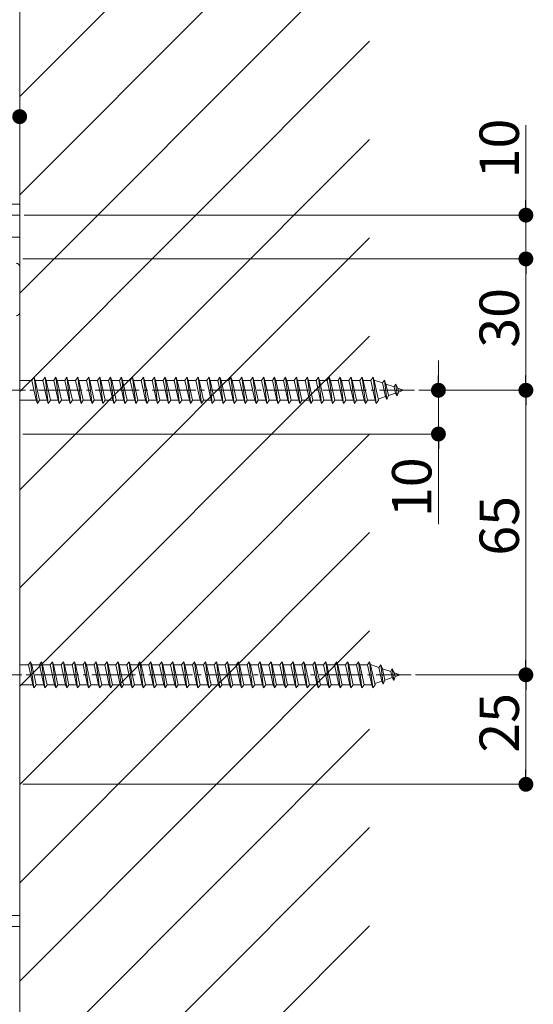
# Model space of a CAD drawing. Extents: x 0 to 2772, y 0 to 4487.
# Drawn here: x 1714 to 1831, y 3213 to 3438 of the extents above; entities that cross this region are included whole.
import ezdxf

# ---------------------------------------------------------------- set-up
doc = ezdxf.new("R2010")
doc.units = 0
for name, pattern in [('YCENTER_1', [13, 10, -1, 1, -1]), ('YDIVIDE_1', [15, 10, -1, 1, -1, 1, -1]), ('YHIDDEN_1', [4, 3, -1])]:
    doc.linetypes.add(name, pattern=pattern)
for name, color, linetype, lineweight in [('YKK_12', 2, 'CONTINUOUS', 13), ('YKK_13', 4, 'CONTINUOUS', 13), ('YKK_D', 6, 'CONTINUOUS', 13), ('YSS_K', 3, 'CONTINUOUS', 13)]:
    doc.layers.add(name, color=color, linetype=linetype, lineweight=lineweight)
doc.styles.get("Standard").update_dxf_attribs({"font": 'txt', "bigfont": 'BIGFONT'})

msp = doc.modelspace()

# ---------------------------------------------------------------- linework, layer by layer
at = {"layer": 'YKK_12'}
for p, q in [((1704, 3392.88), (1714, 3392.88)), ((1714, 3392.88), (1714, 3232.88)), ((1714, 3232.88), (1704, 3232.88))]:
    msp.add_line(p, q, dxfattribs=at)
at = {"layer": 'YKK_13', "linetype": 'Continuous'}
for p, q in [((1704.1, 3395.38), (1714, 3395.38)), ((1714, 3395.38), (1714, 3394.44)), ((1714, 3392.88), (1714, 3394.44)), ((1704, 3392.88), (1714, 3392.88)), ((1714, 3370.68), (1714, 3381.08)), ((1716.8, 3355.13), (1717.3, 3355.88)), ((1717.3, 3355.88), (1717.55, 3355.13)), ((1717.3, 3355.88), (1718.05, 3349.88)), ((1719.3, 3355.13), (1719.8, 3355.88)), ((1719.8, 3355.88), (1720.55, 3349.88)), ((1719.8, 3355.88), (1720.05, 3355.13)), ((1721.8, 3355.13), (1722.3, 3355.88)), ((1722.3, 3355.88), (1722.55, 3355.13)), ((1722.3, 3355.88), (1723.05, 3349.88)), ((1724.3, 3355.13), (1724.8, 3355.88)), ((1724.8, 3355.88), (1725.05, 3355.13)), ((1724.8, 3355.88), (1725.55, 3349.88)), ((1726.8, 3355.13), (1727.3, 3355.88)), ((1727.3, 3355.88), (1727.55, 3355.13)), ((1727.3, 3355.88), (1728.05, 3349.88)), ((1729.3, 3355.13), (1729.8, 3355.88)), ((1729.8, 3355.88), (1730.05, 3355.13)), ((1729.8, 3355.88), (1730.55, 3349.88)), ((1731.8, 3355.13), (1732.3, 3355.88)), ((1732.3, 3355.88), (1732.55, 3355.13)), ((1732.3, 3355.88), (1733.05, 3349.88)), ((1734.3, 3355.13), (1734.8, 3355.88)), ((1734.8, 3355.88), (1735.05, 3355.13)), ((1734.8, 3355.88), (1735.55, 3349.88)), ((1736.8, 3355.13), (1737.3, 3355.88)), ((1737.3, 3355.88), (1737.55, 3355.13)), ((1737.3, 3355.88), (1738.05, 3349.88)), ((1739.3, 3355.13), (1739.8, 3355.88)), ((1739.8, 3355.88), (1740.05, 3355.13)), ((1739.8, 3355.88), (1740.55, 3349.88)), ((1741.8, 3355.13), (1742.3, 3355.88)), ((1742.3, 3355.88), (1742.55, 3355.13)), ((1742.3, 3355.88), (1743.05, 3349.88)), ((1744.3, 3355.13), (1744.8, 3355.88)), ((1744.8, 3355.88), (1745.05, 3355.13)), ((1744.8, 3355.88), (1745.55, 3349.88)), ((1746.8, 3355.13), (1747.3, 3355.88)), ((1747.3, 3355.88), (1747.55, 3355.13)), ((1747.3, 3355.88), (1748.05, 3349.88)), ((1749.3, 3355.13), (1749.8, 3355.88)), ((1749.8, 3355.88), (1750.55, 3349.88)), ((1749.8, 3355.88), (1750.05, 3355.13)), ((1751.8, 3355.13), (1752.3, 3355.88)), ((1752.3, 3355.88), (1752.55, 3355.13)), ((1752.3, 3355.88), (1753.05, 3349.88)), ((1754.3, 3355.13), (1754.8, 3355.88)), ((1754.8, 3355.88), (1755.55, 3349.88)), ((1754.8, 3355.88), (1755.05, 3355.13)), ((1756.8, 3355.13), (1757.3, 3355.88)), ((1757.3, 3355.88), (1757.55, 3355.13)), ((1757.3, 3355.88), (1758.05, 3349.88)), ((1759.3, 3355.13), (1759.8, 3355.88)), ((1759.8, 3355.88), (1760.55, 3349.88)), ((1759.8, 3355.88), (1760.05, 3355.13)), ((1761.8, 3355.13), (1762.3, 3355.88)), ((1762.3, 3355.88), (1762.55, 3355.13)), ((1762.3, 3355.88), (1763.05, 3349.88)), ((1764.3, 3355.13), (1764.8, 3355.88)), ((1764.8, 3355.88), (1765.55, 3349.88)), ((1764.8, 3355.88), (1765.05, 3355.13)), ((1766.8, 3355.13), (1767.3, 3355.88)), ((1767.3, 3355.88), (1767.55, 3355.13)), ((1767.3, 3355.88), (1768.05, 3349.88)), ((1769.3, 3355.13), (1769.8, 3355.88)), ((1769.8, 3355.88), (1770.55, 3349.88)), ((1769.8, 3355.88), (1770.05, 3355.13)), ((1771.8, 3355.13), (1772.3, 3355.88)), ((1772.3, 3355.88), (1772.55, 3355.13)), ((1772.3, 3355.88), (1773.05, 3349.88)), ((1774.3, 3355.13), (1774.8, 3355.88)), ((1774.8, 3355.88), (1775.55, 3349.88)), ((1774.8, 3355.88), (1775.05, 3355.13)), ((1776.8, 3355.13), (1777.3, 3355.88)), ((1777.3, 3355.88), (1777.55, 3355.13)), ((1777.3, 3355.88), (1778.05, 3349.88)), ((1779.3, 3355.13), (1779.8, 3355.88)), ((1779.8, 3355.88), (1780.55, 3349.88)), ((1779.8, 3355.88), (1780.05, 3355.13)), ((1781.8, 3355.13), (1782.3, 3355.88)), ((1782.3, 3355.88), (1782.55, 3355.13)), ((1782.3, 3355.88), (1783.05, 3349.88)), ((1784.3, 3355.13), (1784.8, 3355.88)), ((1784.8, 3355.88), (1785.55, 3349.88)), ((1784.8, 3355.88), (1785.05, 3355.13)), ((1786.8, 3355.13), (1787.3, 3355.88)), ((1787.3, 3355.88), (1787.55, 3355.13)), ((1787.3, 3355.88), (1788.05, 3349.88)), ((1789.3, 3355.13), (1789.8, 3355.88)), ((1789.8, 3355.88), (1790.05, 3355.13)), ((1789.8, 3355.88), (1790.55, 3349.88)), ((1791.8, 3355.13), (1792.3, 3355.88)), ((1792.3, 3355.88), (1792.55, 3355.13)), ((1792.3, 3355.88), (1793.05, 3349.88)), ((1794.3, 3355.13), (1794.8, 3355.88)), ((1794.8, 3355.88), (1795.05, 3355.13)), ((1794.8, 3355.88), (1795.55, 3349.88)), ((1714, 3355.13), (1716.8, 3355.13)), ((1716.8, 3355.13), (1717.8, 3350.63)), ((1717.55, 3355.13), (1718.55, 3350.63)), ((1717.55, 3355.13), (1719.3, 3355.13)), ((1719.3, 3355.13), (1720.3, 3350.63)), ((1720.05, 3355.13), (1721.05, 3350.63)), ((1720.05, 3355.13), (1721.8, 3355.13)), ((1721.8, 3355.13), (1722.8, 3350.63)), ((1722.55, 3355.13), (1724.3, 3355.13)), ((1722.55, 3355.13), (1723.55, 3350.63)), ((1724.3, 3355.13), (1725.3, 3350.63)), ((1725.05, 3355.13), (1726.8, 3355.13)), ((1725.05, 3355.13), (1726.05, 3350.63)), ((1726.8, 3355.13), (1727.8, 3350.63)), ((1727.55, 3355.13), (1729.3, 3355.13)), ((1727.55, 3355.13), (1728.55, 3350.63)), ((1729.3, 3355.13), (1730.3, 3350.63)), ((1730.05, 3355.13), (1731.8, 3355.13)), ((1730.05, 3355.13), (1731.05, 3350.63)), ((1731.8, 3355.13), (1732.8, 3350.63)), ((1732.55, 3355.13), (1734.3, 3355.13)), ((1732.55, 3355.13), (1733.55, 3350.63)), ((1734.3, 3355.13), (1735.3, 3350.63)), ((1735.05, 3355.13), (1736.8, 3355.13)), ((1735.05, 3355.13), (1736.05, 3350.63)), ((1736.8, 3355.13), (1737.8, 3350.63)), ((1737.55, 3355.13), (1739.3, 3355.13)), ((1737.55, 3355.13), (1738.55, 3350.63)), ((1739.3, 3355.13), (1740.3, 3350.63)), ((1740.05, 3355.13), (1741.8, 3355.13)), ((1740.05, 3355.13), (1741.05, 3350.63)), ((1741.8, 3355.13), (1742.8, 3350.63)), ((1742.55, 3355.13), (1744.3, 3355.13)), ((1742.55, 3355.13), (1743.55, 3350.63)), ((1744.3, 3355.13), (1745.3, 3350.63)), ((1745.05, 3355.13), (1746.8, 3355.13)), ((1745.05, 3355.13), (1746.05, 3350.63)), ((1746.8, 3355.13), (1747.8, 3350.63)), ((1747.55, 3355.13), (1749.3, 3355.13)), ((1747.55, 3355.13), (1748.55, 3350.63)), ((1749.3, 3355.13), (1750.3, 3350.63)), ((1750.05, 3355.13), (1751.8, 3355.13)), ((1750.05, 3355.13), (1751.05, 3350.63)), ((1751.8, 3355.13), (1752.8, 3350.63)), ((1752.55, 3355.13), (1754.3, 3355.13)), ((1752.55, 3355.13), (1753.55, 3350.63)), ((1754.3, 3355.13), (1755.3, 3350.63)), ((1755.05, 3355.13), (1756.8, 3355.13)), ((1755.05, 3355.13), (1756.05, 3350.63)), ((1756.8, 3355.13), (1757.8, 3350.63)), ((1757.55, 3355.13), (1759.3, 3355.13)), ((1757.55, 3355.13), (1758.55, 3350.63)), ((1759.3, 3355.13), (1760.3, 3350.63)), ((1760.05, 3355.13), (1761.8, 3355.13)), ((1760.05, 3355.13), (1761.05, 3350.63)), ((1761.8, 3355.13), (1762.8, 3350.63)), ((1762.55, 3355.13), (1764.3, 3355.13)), ((1762.55, 3355.13), (1763.55, 3350.63)), ((1764.3, 3355.13), (1765.3, 3350.63)), ((1765.05, 3355.13), (1766.8, 3355.13)), ((1765.05, 3355.13), (1766.05, 3350.63)), ((1766.8, 3355.13), (1767.8, 3350.63)), ((1767.55, 3355.13), (1769.3, 3355.13)), ((1767.55, 3355.13), (1768.55, 3350.63)), ((1769.3, 3355.13), (1770.3, 3350.63)), ((1770.05, 3355.13), (1771.8, 3355.13)), ((1770.05, 3355.13), (1771.05, 3350.63)), ((1771.8, 3355.13), (1772.8, 3350.63)), ((1772.55, 3355.13), (1774.3, 3355.13)), ((1772.55, 3355.13), (1773.55, 3350.63)), ((1774.3, 3355.13), (1775.3, 3350.63)), ((1775.05, 3355.13), (1776.8, 3355.13)), ((1775.05, 3355.13), (1776.05, 3350.63)), ((1776.8, 3355.13), (1777.8, 3350.63)), ((1777.55, 3355.13), (1779.3, 3355.13)), ((1777.55, 3355.13), (1778.55, 3350.63)), ((1779.3, 3355.13), (1780.3, 3350.63)), ((1780.05, 3355.13), (1781.8, 3355.13)), ((1780.05, 3355.13), (1781.05, 3350.63)), ((1781.8, 3355.13), (1782.8, 3350.63)), ((1782.55, 3355.13), (1784.3, 3355.13)), ((1782.55, 3355.13), (1783.55, 3350.63)), ((1784.3, 3355.13), (1785.3, 3350.63)), ((1785.05, 3355.13), (1786.8, 3355.13)), ((1785.05, 3355.13), (1786.05, 3350.63)), ((1786.8, 3355.13), (1787.8, 3350.63)), ((1787.55, 3355.13), (1789.3, 3355.13)), ((1787.55, 3355.13), (1788.55, 3350.63)), ((1789.3, 3355.13), (1790.3, 3350.63)), ((1790.05, 3355.13), (1791.05, 3350.63)), ((1790.05, 3355.13), (1791.8, 3355.13)), ((1791.8, 3355.13), (1792.8, 3350.63)), ((1792.55, 3355.13), (1793.55, 3350.63)), ((1792.55, 3355.13), (1794.3, 3355.13)), ((1794.3, 3355.13), (1795.3, 3350.63)), ((1795.05, 3355.13), (1795.27, 3355.13)), ((1795.05, 3355.13), (1796.05, 3350.63)), ((1795.27, 3355.13), (1796.93, 3354.56)), ((1797.39, 3355.19), (1796.93, 3354.56)), ((1796.93, 3354.56), (1797.62, 3351.44)), ((1797.39, 3355.19), (1797.74, 3354.28)), ((1797.39, 3355.19), (1797.94, 3350.76)), ((1797.74, 3354.28), (1799.63, 3353.63)), ((1797.74, 3354.28), (1798.32, 3351.68)), ((1800, 3354.3), (1799.63, 3353.63)), ((1799.63, 3353.63), (1799.94, 3352.24)), ((1800, 3354.3), (1800.45, 3353.35)), ((1800, 3354.3), (1800.34, 3351.58)), ((1800.45, 3353.35), (1801.8, 3352.88)), ((1800.45, 3353.35), (1800.64, 3352.48)), ((1797.62, 3351.44), (1795.99, 3350.88)), ((1797.94, 3350.76), (1797.62, 3351.44)), ((1797.94, 3350.76), (1798.32, 3351.68)), ((1799.94, 3352.24), (1798.32, 3351.68)), ((1800.34, 3351.58), (1799.94, 3352.24)), ((1800.34, 3351.58), (1800.64, 3352.48)), ((1801.8, 3352.88), (1800.64, 3352.48)), ((1717.8, 3350.63), (1714, 3350.63)), ((1717.8, 3350.63), (1718.05, 3349.88)), ((1718.05, 3349.88), (1718.55, 3350.63)), ((1720.3, 3350.63), (1718.55, 3350.63)), ((1720.3, 3350.63), (1720.55, 3349.88)), ((1720.55, 3349.88), (1721.05, 3350.63)), ((1722.8, 3350.63), (1721.05, 3350.63)), ((1722.8, 3350.63), (1723.05, 3349.88)), ((1723.05, 3349.88), (1723.55, 3350.63)), ((1725.3, 3350.63), (1723.55, 3350.63)), ((1725.3, 3350.63), (1725.55, 3349.88)), ((1725.55, 3349.88), (1726.05, 3350.63)), ((1727.8, 3350.63), (1726.05, 3350.63)), ((1727.8, 3350.63), (1728.05, 3349.88)), ((1728.05, 3349.88), (1728.55, 3350.63)), ((1730.3, 3350.63), (1728.55, 3350.63)), ((1730.3, 3350.63), (1730.55, 3349.88)), ((1730.55, 3349.88), (1731.05, 3350.63)), ((1732.8, 3350.63), (1731.05, 3350.63)), ((1732.8, 3350.63), (1733.05, 3349.88)), ((1733.05, 3349.88), (1733.55, 3350.63)), ((1735.3, 3350.63), (1733.55, 3350.63)), ((1735.3, 3350.63), (1735.55, 3349.88)), ((1735.55, 3349.88), (1736.05, 3350.63)), ((1737.8, 3350.63), (1736.05, 3350.63)), ((1737.8, 3350.63), (1738.05, 3349.88)), ((1738.05, 3349.88), (1738.55, 3350.63)), ((1740.3, 3350.63), (1738.55, 3350.63)), ((1740.3, 3350.63), (1740.55, 3349.88)), ((1740.55, 3349.88), (1741.05, 3350.63)), ((1742.8, 3350.63), (1741.05, 3350.63)), ((1742.8, 3350.63), (1743.05, 3349.88)), ((1743.05, 3349.88), (1743.55, 3350.63)), ((1745.3, 3350.63), (1743.55, 3350.63)), ((1745.3, 3350.63), (1745.55, 3349.88)), ((1745.55, 3349.88), (1746.05, 3350.63)), ((1747.8, 3350.63), (1746.05, 3350.63)), ((1747.8, 3350.63), (1748.05, 3349.88)), ((1748.05, 3349.88), (1748.55, 3350.63)), ((1750.3, 3350.63), (1748.55, 3350.63)), ((1750.3, 3350.63), (1750.55, 3349.88)), ((1750.55, 3349.88), (1751.05, 3350.63)), ((1752.8, 3350.63), (1751.05, 3350.63)), ((1752.8, 3350.63), (1753.05, 3349.88)), ((1753.05, 3349.88), (1753.55, 3350.63)), ((1755.3, 3350.63), (1753.55, 3350.63)), ((1755.3, 3350.63), (1755.55, 3349.88)), ((1755.55, 3349.88), (1756.05, 3350.63)), ((1757.8, 3350.63), (1756.05, 3350.63)), ((1757.8, 3350.63), (1758.05, 3349.88)), ((1758.05, 3349.88), (1758.55, 3350.63)), ((1760.3, 3350.63), (1758.55, 3350.63)), ((1760.3, 3350.63), (1760.55, 3349.88)), ((1760.55, 3349.88), (1761.05, 3350.63)), ((1762.8, 3350.63), (1761.05, 3350.63)), ((1762.8, 3350.63), (1763.05, 3349.88)), ((1763.05, 3349.88), (1763.55, 3350.63)), ((1765.3, 3350.63), (1763.55, 3350.63)), ((1765.3, 3350.63), (1765.55, 3349.88)), ((1765.55, 3349.88), (1766.05, 3350.63)), ((1767.8, 3350.63), (1766.05, 3350.63)), ((1767.8, 3350.63), (1768.05, 3349.88)), ((1768.05, 3349.88), (1768.55, 3350.63)), ((1770.3, 3350.63), (1768.55, 3350.63)), ((1770.3, 3350.63), (1770.55, 3349.88)), ((1770.55, 3349.88), (1771.05, 3350.63)), ((1772.8, 3350.63), (1771.05, 3350.63)), ((1772.8, 3350.63), (1773.05, 3349.88)), ((1773.05, 3349.88), (1773.55, 3350.63)), ((1775.3, 3350.63), (1773.55, 3350.63)), ((1775.3, 3350.63), (1775.55, 3349.88)), ((1775.55, 3349.88), (1776.05, 3350.63)), ((1777.8, 3350.63), (1776.05, 3350.63)), ((1777.8, 3350.63), (1778.05, 3349.88)), ((1778.05, 3349.88), (1778.55, 3350.63)), ((1780.3, 3350.63), (1778.55, 3350.63)), ((1780.3, 3350.63), (1780.55, 3349.88)), ((1780.55, 3349.88), (1781.05, 3350.63)), ((1782.8, 3350.63), (1781.05, 3350.63)), ((1782.8, 3350.63), (1783.05, 3349.88)), ((1783.05, 3349.88), (1783.55, 3350.63)), ((1785.3, 3350.63), (1783.55, 3350.63)), ((1785.3, 3350.63), (1785.55, 3349.88)), ((1785.55, 3349.88), (1786.05, 3350.63)), ((1787.8, 3350.63), (1786.05, 3350.63)), ((1787.8, 3350.63), (1788.05, 3349.88)), ((1788.05, 3349.88), (1788.55, 3350.63)), ((1790.3, 3350.63), (1788.55, 3350.63)), ((1790.3, 3350.63), (1790.55, 3349.88)), ((1790.55, 3349.88), (1791.05, 3350.63)), ((1792.8, 3350.63), (1791.05, 3350.63)), ((1792.8, 3350.63), (1793.05, 3349.88)), ((1793.05, 3349.88), (1793.55, 3350.63)), ((1795.27, 3350.63), (1793.55, 3350.63)), ((1795.3, 3350.64), (1795.27, 3350.63)), ((1795.3, 3350.63), (1795.55, 3349.88)), ((1795.55, 3349.88), (1796.05, 3350.63)), ((1716, 3290.13), (1716.5, 3290.88)), ((1716.5, 3290.88), (1716.75, 3290.13)), ((1716.5, 3290.88), (1717.25, 3284.88)), ((1718.5, 3290.13), (1719, 3290.88)), ((1719, 3290.88), (1719.75, 3284.88)), ((1719, 3290.88), (1719.25, 3290.13)), ((1721, 3290.13), (1721.5, 3290.88)), ((1721.5, 3290.88), (1721.75, 3290.13)), ((1721.5, 3290.88), (1722.25, 3284.88)), ((1723.5, 3290.13), (1724, 3290.88)), ((1724, 3290.88), (1724.25, 3290.13)), ((1724, 3290.88), (1724.75, 3284.88)), ((1726, 3290.13), (1726.5, 3290.88)), ((1726.5, 3290.88), (1726.75, 3290.13)), ((1726.5, 3290.88), (1727.25, 3284.88)), ((1728.5, 3290.13), (1729, 3290.88)), ((1729, 3290.88), (1729.25, 3290.13)), ((1729, 3290.88), (1729.75, 3284.88)), ((1731, 3290.13), (1731.5, 3290.88)), ((1731.5, 3290.88), (1731.75, 3290.13)), ((1731.5, 3290.88), (1732.25, 3284.88)), ((1733.5, 3290.13), (1734, 3290.88)), ((1734, 3290.88), (1734.25, 3290.13)), ((1734, 3290.88), (1734.75, 3284.88)), ((1736, 3290.13), (1736.5, 3290.88)), ((1736.5, 3290.88), (1736.75, 3290.13)), ((1736.5, 3290.88), (1737.25, 3284.88)), ((1738.5, 3290.13), (1739, 3290.88)), ((1739, 3290.88), (1739.25, 3290.13)), ((1739, 3290.88), (1739.75, 3284.88)), ((1741, 3290.13), (1741.5, 3290.88)), ((1741.5, 3290.88), (1741.75, 3290.13)), ((1741.5, 3290.88), (1742.25, 3284.88)), ((1743.5, 3290.13), (1744, 3290.88)), ((1744, 3290.88), (1744.25, 3290.13)), ((1744, 3290.88), (1744.75, 3284.88)), ((1746, 3290.13), (1746.5, 3290.88)), ((1746.5, 3290.88), (1746.75, 3290.13)), ((1746.5, 3290.88), (1747.25, 3284.88)), ((1748.5, 3290.13), (1749, 3290.88)), ((1749, 3290.88), (1749.75, 3284.88)), ((1749, 3290.88), (1749.25, 3290.13)), ((1751, 3290.13), (1751.5, 3290.88)), ((1751.5, 3290.88), (1751.75, 3290.13)), ((1751.5, 3290.88), (1752.25, 3284.88)), ((1753.5, 3290.13), (1754, 3290.88)), ((1754, 3290.88), (1754.75, 3284.88)), ((1754, 3290.88), (1754.25, 3290.13)), ((1756, 3290.13), (1756.5, 3290.88)), ((1756.5, 3290.88), (1756.75, 3290.13)), ((1756.5, 3290.88), (1757.25, 3284.88)), ((1758.5, 3290.13), (1759, 3290.88)), ((1759, 3290.88), (1759.75, 3284.88)), ((1759, 3290.88), (1759.25, 3290.13)), ((1761, 3290.13), (1761.5, 3290.88)), ((1761.5, 3290.88), (1761.75, 3290.13)), ((1761.5, 3290.88), (1762.25, 3284.88)), ((1763.5, 3290.13), (1764, 3290.88)), ((1764, 3290.88), (1764.75, 3284.88)), ((1764, 3290.88), (1764.25, 3290.13)), ((1766, 3290.13), (1766.5, 3290.88)), ((1766.5, 3290.88), (1766.75, 3290.13)), ((1766.5, 3290.88), (1767.25, 3284.88)), ((1768.5, 3290.13), (1769, 3290.88)), ((1769, 3290.88), (1769.75, 3284.88)), ((1769, 3290.88), (1769.25, 3290.13)), ((1771, 3290.13), (1771.5, 3290.88)), ((1771.5, 3290.88), (1771.75, 3290.13)), ((1771.5, 3290.88), (1772.25, 3284.88)), ((1773.5, 3290.13), (1774, 3290.88)), ((1774, 3290.88), (1774.75, 3284.88)), ((1774, 3290.88), (1774.25, 3290.13)), ((1776, 3290.13), (1776.5, 3290.88)), ((1776.5, 3290.88), (1776.75, 3290.13)), ((1776.5, 3290.88), (1777.25, 3284.88)), ((1778.5, 3290.13), (1779, 3290.88)), ((1779, 3290.88), (1779.75, 3284.88)), ((1779, 3290.88), (1779.25, 3290.13)), ((1781, 3290.13), (1781.5, 3290.88)), ((1781.5, 3290.88), (1781.75, 3290.13)), ((1781.5, 3290.88), (1782.25, 3284.88)), ((1783.5, 3290.13), (1784, 3290.88)), ((1784, 3290.88), (1784.75, 3284.88)), ((1784, 3290.88), (1784.25, 3290.13)), ((1786, 3290.13), (1786.5, 3290.88)), ((1786.5, 3290.88), (1786.75, 3290.13)), ((1786.5, 3290.88), (1787.25, 3284.88)), ((1788.5, 3290.13), (1789, 3290.88)), ((1789, 3290.88), (1789.25, 3290.13)), ((1789, 3290.88), (1789.75, 3284.88)), ((1791, 3290.13), (1791.5, 3290.88)), ((1791.5, 3290.88), (1791.75, 3290.13)), ((1791.5, 3290.88), (1792.25, 3284.88)), ((1793.5, 3290.13), (1794, 3290.88)), ((1794, 3290.88), (1794.25, 3290.13)), ((1794, 3290.88), (1794.75, 3284.88)), ((1714, 3290.13), (1716, 3290.13)), ((1716, 3290.13), (1717, 3285.63)), ((1716.75, 3290.13), (1717.75, 3285.63)), ((1716.75, 3290.13), (1718.5, 3290.13)), ((1718.5, 3290.13), (1719.5, 3285.63)), ((1719.25, 3290.13), (1720.25, 3285.63)), ((1719.25, 3290.13), (1721, 3290.13)), ((1721, 3290.13), (1722, 3285.63)), ((1721.75, 3290.13), (1723.5, 3290.13)), ((1721.75, 3290.13), (1722.75, 3285.63)), ((1723.5, 3290.13), (1724.5, 3285.63)), ((1724.25, 3290.13), (1726, 3290.13)), ((1724.25, 3290.13), (1725.25, 3285.63)), ((1726, 3290.13), (1727, 3285.63)), ((1726.75, 3290.13), (1728.5, 3290.13)), ((1726.75, 3290.13), (1727.75, 3285.63)), ((1728.5, 3290.13), (1729.5, 3285.63)), ((1729.25, 3290.13), (1731, 3290.13)), ((1729.25, 3290.13), (1730.25, 3285.63)), ((1731, 3290.13), (1732, 3285.63)), ((1731.75, 3290.13), (1733.5, 3290.13)), ((1731.75, 3290.13), (1732.75, 3285.63)), ((1733.5, 3290.13), (1734.5, 3285.63)), ((1734.25, 3290.13), (1736, 3290.13)), ((1734.25, 3290.13), (1735.25, 3285.63)), ((1736, 3290.13), (1737, 3285.63)), ((1736.75, 3290.13), (1738.5, 3290.13)), ((1736.75, 3290.13), (1737.75, 3285.63)), ((1738.5, 3290.13), (1739.5, 3285.63)), ((1739.25, 3290.13), (1741, 3290.13)), ((1739.25, 3290.13), (1740.25, 3285.63)), ((1741, 3290.13), (1742, 3285.63)), ((1741.75, 3290.13), (1743.5, 3290.13)), ((1741.75, 3290.13), (1742.75, 3285.63)), ((1743.5, 3290.13), (1744.5, 3285.63)), ((1744.25, 3290.13), (1746, 3290.13)), ((1744.25, 3290.13), (1745.25, 3285.63)), ((1746, 3290.13), (1747, 3285.63)), ((1746.75, 3290.13), (1748.5, 3290.13)), ((1746.75, 3290.13), (1747.75, 3285.63)), ((1748.5, 3290.13), (1749.5, 3285.63)), ((1749.25, 3290.13), (1751, 3290.13)), ((1749.25, 3290.13), (1750.25, 3285.63)), ((1751, 3290.13), (1752, 3285.63)), ((1751.75, 3290.13), (1753.5, 3290.13)), ((1751.75, 3290.13), (1752.75, 3285.63)), ((1753.5, 3290.13), (1754.5, 3285.63)), ((1754.25, 3290.13), (1756, 3290.13)), ((1754.25, 3290.13), (1755.25, 3285.63)), ((1756, 3290.13), (1757, 3285.63)), ((1756.75, 3290.13), (1758.5, 3290.13)), ((1756.75, 3290.13), (1757.75, 3285.63)), ((1758.5, 3290.13), (1759.5, 3285.63)), ((1759.25, 3290.13), (1761, 3290.13)), ((1759.25, 3290.13), (1760.25, 3285.63)), ((1761, 3290.13), (1762, 3285.63)), ((1761.75, 3290.13), (1763.5, 3290.13)), ((1761.75, 3290.13), (1762.75, 3285.63)), ((1763.5, 3290.13), (1764.5, 3285.63)), ((1764.25, 3290.13), (1766, 3290.13)), ((1764.25, 3290.13), (1765.25, 3285.63)), ((1766, 3290.13), (1767, 3285.63)), ((1766.75, 3290.13), (1768.5, 3290.13)), ((1766.75, 3290.13), (1767.75, 3285.63)), ((1768.5, 3290.13), (1769.5, 3285.63)), ((1769.25, 3290.13), (1771, 3290.13)), ((1769.25, 3290.13), (1770.25, 3285.63)), ((1771, 3290.13), (1772, 3285.63)), ((1771.75, 3290.13), (1773.5, 3290.13)), ((1771.75, 3290.13), (1772.75, 3285.63)), ((1773.5, 3290.13), (1774.5, 3285.63)), ((1774.25, 3290.13), (1776, 3290.13)), ((1774.25, 3290.13), (1775.25, 3285.63)), ((1776, 3290.13), (1777, 3285.63)), ((1776.75, 3290.13), (1778.5, 3290.13)), ((1776.75, 3290.13), (1777.75, 3285.63)), ((1778.5, 3290.13), (1779.5, 3285.63)), ((1779.25, 3290.13), (1781, 3290.13)), ((1779.25, 3290.13), (1780.25, 3285.63)), ((1781, 3290.13), (1782, 3285.63)), ((1781.75, 3290.13), (1783.5, 3290.13)), ((1781.75, 3290.13), (1782.75, 3285.63)), ((1783.5, 3290.13), (1784.5, 3285.63)), ((1784.25, 3290.13), (1786, 3290.13)), ((1784.25, 3290.13), (1785.25, 3285.63)), ((1786, 3290.13), (1787, 3285.63)), ((1786.75, 3290.13), (1788.5, 3290.13)), ((1786.75, 3290.13), (1787.75, 3285.63)), ((1788.5, 3290.13), (1789.5, 3285.63)), ((1789.25, 3290.13), (1790.25, 3285.63)), ((1789.25, 3290.13), (1791, 3290.13)), ((1791, 3290.13), (1792, 3285.63)), ((1791.75, 3290.13), (1792.75, 3285.63)), ((1791.75, 3290.13), (1793.5, 3290.13)), ((1793.5, 3290.13), (1794.5, 3285.63)), ((1794.25, 3290.13), (1794.47, 3290.13)), ((1794.25, 3290.13), (1795.25, 3285.63)), ((1794.47, 3290.13), (1796.13, 3289.56)), ((1796.59, 3290.19), (1796.13, 3289.56)), ((1796.13, 3289.56), (1796.82, 3286.44)), ((1796.59, 3290.19), (1796.94, 3289.28)), ((1796.59, 3290.19), (1797.14, 3285.76)), ((1796.94, 3289.28), (1798.83, 3288.63)), ((1796.94, 3289.28), (1797.52, 3286.68)), ((1799.2, 3289.3), (1798.83, 3288.63)), ((1798.83, 3288.63), (1799.14, 3287.24)), ((1799.2, 3289.3), (1799.65, 3288.35)), ((1799.2, 3289.3), (1799.54, 3286.58)), ((1799.65, 3288.35), (1801, 3287.88)), ((1799.65, 3288.35), (1799.84, 3287.48)), ((1796.82, 3286.44), (1795.19, 3285.88)), ((1797.14, 3285.76), (1796.82, 3286.44)), ((1797.14, 3285.76), (1797.52, 3286.68)), ((1799.14, 3287.24), (1797.52, 3286.68)), ((1799.54, 3286.58), (1799.14, 3287.24)), ((1799.54, 3286.58), (1799.84, 3287.48)), ((1801, 3287.88), (1799.84, 3287.48)), ((1717, 3285.63), (1714, 3285.63)), ((1717, 3285.63), (1717.25, 3284.88)), ((1717.25, 3284.88), (1717.75, 3285.63)), ((1719.5, 3285.63), (1717.75, 3285.63)), ((1719.5, 3285.63), (1719.75, 3284.88)), ((1719.75, 3284.88), (1720.25, 3285.63)), ((1722, 3285.63), (1720.25, 3285.63)), ((1722, 3285.63), (1722.25, 3284.88)), ((1722.25, 3284.88), (1722.75, 3285.63)), ((1724.5, 3285.63), (1722.75, 3285.63)), ((1724.5, 3285.63), (1724.75, 3284.88)), ((1724.75, 3284.88), (1725.25, 3285.63)), ((1727, 3285.63), (1725.25, 3285.63)), ((1727, 3285.63), (1727.25, 3284.88)), ((1727.25, 3284.88), (1727.75, 3285.63)), ((1729.5, 3285.63), (1727.75, 3285.63)), ((1729.5, 3285.63), (1729.75, 3284.88)), ((1729.75, 3284.88), (1730.25, 3285.63)), ((1732, 3285.63), (1730.25, 3285.63)), ((1732, 3285.63), (1732.25, 3284.88)), ((1732.25, 3284.88), (1732.75, 3285.63)), ((1734.5, 3285.63), (1732.75, 3285.63)), ((1734.5, 3285.63), (1734.75, 3284.88)), ((1734.75, 3284.88), (1735.25, 3285.63)), ((1737, 3285.63), (1735.25, 3285.63)), ((1737, 3285.63), (1737.25, 3284.88)), ((1737.25, 3284.88), (1737.75, 3285.63)), ((1739.5, 3285.63), (1737.75, 3285.63)), ((1739.5, 3285.63), (1739.75, 3284.88)), ((1739.75, 3284.88), (1740.25, 3285.63)), ((1742, 3285.63), (1740.25, 3285.63)), ((1742, 3285.63), (1742.25, 3284.88)), ((1742.25, 3284.88), (1742.75, 3285.63)), ((1744.5, 3285.63), (1742.75, 3285.63)), ((1744.5, 3285.63), (1744.75, 3284.88)), ((1744.75, 3284.88), (1745.25, 3285.63)), ((1747, 3285.63), (1745.25, 3285.63)), ((1747, 3285.63), (1747.25, 3284.88)), ((1747.25, 3284.88), (1747.75, 3285.63)), ((1749.5, 3285.63), (1747.75, 3285.63)), ((1749.5, 3285.63), (1749.75, 3284.88)), ((1749.75, 3284.88), (1750.25, 3285.63)), ((1752, 3285.63), (1750.25, 3285.63)), ((1752, 3285.63), (1752.25, 3284.88)), ((1752.25, 3284.88), (1752.75, 3285.63)), ((1754.5, 3285.63), (1752.75, 3285.63)), ((1754.5, 3285.63), (1754.75, 3284.88)), ((1754.75, 3284.88), (1755.25, 3285.63)), ((1757, 3285.63), (1755.25, 3285.63)), ((1757, 3285.63), (1757.25, 3284.88)), ((1757.25, 3284.88), (1757.75, 3285.63)), ((1759.5, 3285.63), (1757.75, 3285.63)), ((1759.5, 3285.63), (1759.75, 3284.88)), ((1759.75, 3284.88), (1760.25, 3285.63)), ((1762, 3285.63), (1760.25, 3285.63)), ((1762, 3285.63), (1762.25, 3284.88)), ((1762.25, 3284.88), (1762.75, 3285.63)), ((1764.5, 3285.63), (1762.75, 3285.63)), ((1764.5, 3285.63), (1764.75, 3284.88)), ((1764.75, 3284.88), (1765.25, 3285.63)), ((1767, 3285.63), (1765.25, 3285.63)), ((1767, 3285.63), (1767.25, 3284.88)), ((1767.25, 3284.88), (1767.75, 3285.63)), ((1769.5, 3285.63), (1767.75, 3285.63)), ((1769.5, 3285.63), (1769.75, 3284.88)), ((1769.75, 3284.88), (1770.25, 3285.63)), ((1772, 3285.63), (1770.25, 3285.63)), ((1772, 3285.63), (1772.25, 3284.88)), ((1772.25, 3284.88), (1772.75, 3285.63)), ((1774.5, 3285.63), (1772.75, 3285.63)), ((1774.5, 3285.63), (1774.75, 3284.88)), ((1774.75, 3284.88), (1775.25, 3285.63)), ((1777, 3285.63), (1775.25, 3285.63)), ((1777, 3285.63), (1777.25, 3284.88)), ((1777.25, 3284.88), (1777.75, 3285.63)), ((1779.5, 3285.63), (1777.75, 3285.63)), ((1779.5, 3285.63), (1779.75, 3284.88)), ((1779.75, 3284.88), (1780.25, 3285.63)), ((1782, 3285.63), (1780.25, 3285.63)), ((1782, 3285.63), (1782.25, 3284.88)), ((1782.25, 3284.88), (1782.75, 3285.63)), ((1784.5, 3285.63), (1782.75, 3285.63)), ((1784.5, 3285.63), (1784.75, 3284.88)), ((1784.75, 3284.88), (1785.25, 3285.63)), ((1787, 3285.63), (1785.25, 3285.63)), ((1787, 3285.63), (1787.25, 3284.88)), ((1787.25, 3284.88), (1787.75, 3285.63)), ((1789.5, 3285.63), (1787.75, 3285.63)), ((1789.5, 3285.63), (1789.75, 3284.88)), ((1789.75, 3284.88), (1790.25, 3285.63)), ((1792, 3285.63), (1790.25, 3285.63)), ((1792, 3285.63), (1792.25, 3284.88)), ((1792.25, 3284.88), (1792.75, 3285.63)), ((1794.47, 3285.63), (1792.75, 3285.63)), ((1794.5, 3285.64), (1794.47, 3285.63)), ((1794.5, 3285.63), (1794.75, 3284.88)), ((1794.75, 3284.88), (1795.25, 3285.63)), ((1704, 3232.88), (1714, 3232.88)), ((1714, 3232.88), (1714, 3231.32)), ((1704.1, 3230.38), (1714, 3230.38)), ((1714, 3230.38), (1714, 3231.32))]:
    msp.add_line(p, q, dxfattribs=at)
at = {"layer": 'YKK_13', "linetype": 'YCENTER_1'}
for p, q in [((1705.3, 3352.88), (1804.3, 3352.88)), ((1704.5, 3287.88), (1803.5, 3287.88))]:
    msp.add_line(p, q, dxfattribs=at)
at = {"layer": 'YKK_13', "linetype": 'Continuous'}
for centre, start, end in [((1713.2, 3381.08), 0, 90), ((1713.2, 3370.68), 270, 0)]:
    msp.add_arc(centre, 0.8, start, end, dxfattribs=at)
at = {"layer": 'YKK_D'}
for p, q in [((1714, 3383.58), (1714, 3416.38)), ((1829.75, 3396.28), (1829.75, 3413.44)), ((1715, 3392.88), (1830.75, 3392.88)), ((1829.75, 3382.88), (1829.75, 3392.88)), ((1714.7, 3382.88), (1830.75, 3382.88)), ((1714.7, 3382.88), (1830.75, 3382.88)), ((1829.75, 3379.48), (1829.75, 3356.28)), ((1829.75, 3379.48), (1829.75, 3376.08)), ((1809.75, 3356.28), (1809.75, 3359.68)), ((1805.3, 3352.88), (1830.75, 3352.88)), ((1805.3, 3352.88), (1830.75, 3352.88)), ((1806.3, 3352.88), (1810.75, 3352.88)), ((1809.75, 3352.88), (1809.75, 3342.88)), ((1829.75, 3349.48), (1829.75, 3291.28)), ((1714.7, 3342.88), (1810.75, 3342.88)), ((1809.75, 3339.48), (1809.75, 3322.32)), ((1804.5, 3287.88), (1830.75, 3287.88)), ((1804.5, 3287.88), (1830.75, 3287.88)), ((1829.75, 3284.48), (1829.75, 3266.28)), ((1714.7, 3262.88), (1830.75, 3262.88))]:
    msp.add_line(p, q, dxfattribs=at)
at = {"layer": 'YKK_D', "linetype": 'ByBlock', "lineweight": -2}
for p, q in [((1829.75, 3394.58), (1829.75, 3396.28)), ((1829.75, 3381.18), (1829.75, 3379.48)), ((1829.75, 3381.18), (1829.75, 3379.48)), ((1809.75, 3354.58), (1809.75, 3356.28)), ((1829.75, 3354.58), (1829.75, 3356.28)), ((1829.75, 3351.18), (1829.75, 3349.48)), ((1809.75, 3341.18), (1809.75, 3339.48)), ((1829.75, 3289.58), (1829.75, 3291.28)), ((1829.75, 3286.18), (1829.75, 3284.48)), ((1829.75, 3264.58), (1829.75, 3266.28))]:
    msp.add_line(p, q, dxfattribs=at)
at = {"layer": 'YKK_D', "linetype": 'YDIVIDE_1'}
msp.add_line((1714, 3387.88), (971.5, 3387.88), dxfattribs=at)
at = {"layer": 'YKK_D', "linetype": 'ByBlock', "const_width": 1.7}
for points in [[(1713.15, 3415.38, 1), (1714.85, 3415.38, 1)], [(1829.75, 3393.73, 1), (1829.75, 3392.03, 1)], [(1829.75, 3382.03, 1), (1829.75, 3383.73, 1)], [(1829.75, 3382.03, 1), (1829.75, 3383.73, 1)], [(1809.75, 3353.73, 1), (1809.75, 3352.03, 1)], [(1829.75, 3353.73, 1), (1829.75, 3352.03, 1)], [(1829.75, 3352.03, 1), (1829.75, 3353.73, 1)], [(1809.75, 3342.03, 1), (1809.75, 3343.73, 1)], [(1829.75, 3288.73, 1), (1829.75, 3287.03, 1)], [(1829.75, 3287.03, 1), (1829.75, 3288.73, 1)], [(1829.75, 3263.73, 1), (1829.75, 3262.03, 1)]]:
    msp.add_lwpolyline(points, format="xyb", close=True, dxfattribs=at)
at = {"layer": 'YSS_K'}
for p, q in [((1714, 3007.88), (1714, 3979.18)), ((1714, 3419.97), (1794, 3499.97)), ((1714, 3397.52), (1794, 3477.52)), ((1714, 3375.07), (1794, 3455.07)), ((1714, 3352.62), (1794, 3432.62)), ((1714, 3330.17), (1794, 3410.17)), ((1714, 3307.72), (1794, 3387.72)), ((1714, 3285.27), (1794, 3365.27)), ((1714, 3262.82), (1794, 3342.82)), ((1714, 3240.37), (1794, 3320.37)), ((1714, 3217.92), (1794, 3297.92)), ((1714, 3195.46), (1794, 3275.46)), ((1714, 3173.01), (1794, 3253.01)), ((1714, 3150.56), (1794, 3230.56))]:
    msp.add_line(p, q, dxfattribs=at)

# ---------------------------------------------------------------- texts
at = {"layer": 'YKK_D', "linetype": 'YHIDDEN_1'}
for s, p in [('10', (1828.15, 3401.28)), ('30', (1828.15, 3362.6)), ('10', (1808.15, 3323.92)), ('65', (1828.15, 3315.1)), ('25', (1828.15, 3270.1))]:
    msp.add_text(s, height=9, rotation=90, dxfattribs=at).set_placement(p)

doc.saveas('drawing.dxf')
